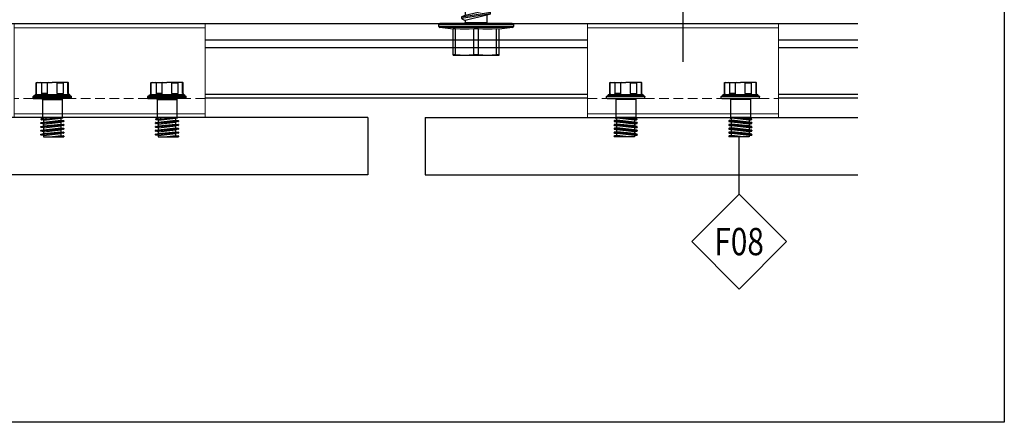
# Model space of a CAD drawing. Units: millimetres. Extents: x 279 to 4743, y 260 to 3439.
# Drawn here: x 2464 to 2636, y 260 to 330 of the extents above; entities that cross this region are included whole.
import ezdxf
from ezdxf.enums import TextEntityAlignment as Align

# ---------------------------------------------------------------- set-up
doc = ezdxf.new("R2010")
doc.units = ezdxf.units.MM
doc.header["$LTSCALE"] = 5
doc.linetypes.add('GESTRICHELT', pattern=[0.75, 0.5, -0.25])
doc.linetypes.add('HIDDEN', pattern=[9.525, 6.35, -3.175])
for name, color, linetype in [('NVELOPE_FIXINGS', 1, 'Continuous'), ('NVELOPE_NV3_RAIL', 253, 'Continuous'), ('NVELOPE_PANELS', 7, 'Continuous'), ('NVELOPE_TEXT', 7, 'Continuous')]:
    doc.layers.add(name, color=color, linetype=linetype)
doc.layers.add('NVELOPE_NV3_HANGER', color=134, linetype='Continuous', lineweight=13)
doc.styles.add('notes1', font='arial.ttf', dxfattribs={"width": 0.8, "height": 0.09375})

# ---------------------------------------------------------------- blocks, each defined once
blk = doc.blocks.new('OAI_Tag - Frame Type (Annotative)')
at = {"lineweight": 13}
blk.add_lwpolyline([(0, 0.1629), (-0.1629, 0), (0, -0.1629), (0.1629, 0)], close=True, dxfattribs=at)
blk.add_attdef('F-', text='', height=0.0938).set_placement((0, 0), align=Align.MIDDLE_CENTER)
blk = doc.blocks.new('TUF_3.5mm_Stat_Top')
for p, q in [((-25, -2.12), (25, -2.12)), ((-25, -26.62), (-25, -2.12)), ((25, -26.62), (25, -2.12)), ((-25, -3.12), (25, -3.12)), ((-25, -25.62), (25, -25.62)), ((-25, -26.62), (25, -26.62))]:
    blk.add_line(p, q)
at = {"linetype": 'GESTRICHELT'}
blk.add_line((-25, -21.62), (25, -21.62), dxfattribs=at)
blk = doc.blocks.new('TUF_Side')
for p, q in [((-4.15, 4.1), (-4.15, 0)), ((-4.15, 3.91), (-4.14, 4.1)), ((-4.14, 2.82), (-4.15, 3.01)), ((-1.3, 4.2), (-4.14, 4.2)), ((-4.14, 4.1), (-4.14, 4.2)), ((-1.3, 4.1), (-4.14, 4.1)), ((-4.14, 1.28), (-4.14, 2.82)), ((-4.14, 2.82), (-1.3, 2.82)), ((-1.3, 4.1), (-1.3, 4.2)), ((-1.3, 1.28), (-1.3, 2.82)), ((-1, 4.56), (-0.95, 4.56)), ((-1, 4.56), (-1, 4.5)), ((-1, 4.5), (-1, -4.5)), ((-0.95, -4.56), (-0.95, 4.56)), ((-0.65, 4.86), (-0.65, 4.9)), ((-0.65, 4.86), (-0.65, -4.86)), ((-0.1, 5), (-0.55, 5)), ((-0.55, -5), (-0.55, 5)), ((-0.1, 5), (-0.1, -5)), ((0, 4.9), (0, 2.85)), ((0, 2.85), (0, -2.85)), ((0.25, 2.6), (5, 2.6)), ((0.25, -2.6), (0.25, 2.6)), ((5, 2.6), (5.05, 2.74)), ((5, -2.6), (5, 2.6)), ((5.52, -2.88), (5.05, 2.74)), ((5.1, 2.7), (5.17, 2.32)), ((5.67, 2.32), (5.78, 2.96)), ((5.83, 3), (6, 3)), ((6.33, -3), (5.83, 3)), ((6, 3), (6.5, -3)), ((6.05, 2.96), (6.17, 2.32)), ((6.67, 2.32), (6.78, 2.96)), ((6.83, 3), (7, 3)), ((7.33, -3), (6.83, 3)), ((7, 3), (7.5, -3)), ((7.05, 2.96), (7.17, 2.32)), ((7.67, 2.32), (7.78, 2.96)), ((7.83, 3), (8, 3)), ((8.33, -3), (7.83, 3)), ((8, 3), (8.5, -3)), ((8.05, 2.96), (8.17, 2.32)), ((8.67, 2.32), (8.78, 2.96)), ((8.83, 3), (9, 3)), ((9.33, -3), (8.83, 3)), ((9, 3), (9.5, -3)), ((9.05, 2.96), (9.17, 2.32)), ((9.67, 2.32), (9.78, 2.96)), ((9.83, 3), (10, 3)), ((10, 1), (9.83, 3)), ((10, -2.31), (10, 3)), ((-4.15, 1.1), (-4.14, 1.28)), ((-4.15, -4.1), (-4.15, 0)), ((-1.3, 1.28), (-4.14, 1.28)), ((-1, 2.06), (-1, 2.43)), ((5, 0), (5.31, -2.88)), ((5.67, 2.32), (5.17, 2.32)), ((5.67, -2.31), (5.17, 2.32)), ((6.17, -2.31), (5.67, 2.32)), ((6.67, 2.32), (6.17, 2.32)), ((6.67, -2.31), (6.17, 2.32)), ((7.17, -2.31), (6.67, 2.32)), ((7.67, 2.32), (7.17, 2.32)), ((7.67, -2.31), (7.17, 2.32)), ((8.17, -2.31), (7.67, 2.32)), ((8.67, 2.32), (8.17, 2.32)), ((8.67, -2.31), (8.17, 2.32)), ((9.17, -2.31), (8.67, 2.32)), ((9.67, 2.32), (9.17, 2.32)), ((9.67, -2.31), (9.17, 2.32)), ((10, -0.77), (9.67, 2.32)), ((-4.15, -1.1), (-4.14, -1.28)), ((-4.14, -1.28), (-4.14, -2.82)), ((-1.3, -1.28), (-4.14, -1.28)), ((-1.3, -1.28), (-1.3, -2.82)), ((-1, -2.06), (-1, -2.43)), ((5.17, -2.31), (5, -0.77)), ((5.17, -2.31), (5, -2.6)), ((5.26, -2.84), (5.17, -2.31)), ((5.67, -2.31), (5.57, -2.84)), ((5.67, -2.31), (6.17, -2.31)), ((6.28, -2.96), (6.17, -2.31)), ((6.67, -2.31), (6.55, -2.96)), ((6.67, -2.31), (7.17, -2.31)), ((7.28, -2.96), (7.17, -2.31)), ((7.67, -2.31), (7.55, -2.96)), ((7.67, -2.31), (8.17, -2.31)), ((8.28, -2.96), (8.17, -2.31)), ((8.67, -2.31), (8.55, -2.96)), ((8.67, -2.31), (9.17, -2.31)), ((9.28, -2.96), (9.17, -2.31)), ((9.67, -2.31), (9.55, -2.96)), ((9.67, -2.31), (10, -2.31)), ((-4.14, -2.82), (-4.15, -3.01)), ((-4.15, -3.91), (-4.14, -4.1)), ((-4.14, -2.82), (-1.3, -2.82)), ((-1.3, -4.1), (-4.14, -4.1)), ((-4.14, -4.1), (-4.14, -4.2)), ((-1.3, -4.2), (-4.14, -4.2)), ((-1.3, -4.1), (-1.3, -4.2)), ((-1, -4.56), (-1, -4.5)), ((-1, -4.56), (-0.95, -4.56)), ((-0.65, -4.9), (-0.65, -4.86)), ((-0.65, -4.86), (-0.65, -4.9)), ((-0.1, -5), (-0.55, -5)), ((0, -4.9), (0, -2.85)), ((0.25, -2.6), (5, -2.6)), ((5.52, -2.88), (5.31, -2.88)), ((6.5, -3), (6.33, -3)), ((7.5, -3), (7.33, -3)), ((8.5, -3), (8.33, -3)), ((9.5, -3), (9.33, -3))]:
    blk.add_line(p, q)
for centre, radius, start, end in [((-3.6, 4.1), 0.55, 169.5243, 180), ((-1.3, 4.5), 0.3, 270, 0), ((-1.33, 4.4), 0.296, 276.482, 336.4835), ((-1.4, 2.44), 0.396, 359.0164, 75.979), ((-1.4, 4.49), 0.397, 328.71, 351.1336), ((-0.95, 4.86), 0.3, 270, 0), ((-0.55, 4.9), 0.1, 90, 180), ((-0.1, 4.9), 0.1, 0, 90), ((0.25, 2.85), 0.25, 180, 270), ((5.05, 2.69), 0.05, 10.3416, 90), ((5.83, 2.95), 0.05, 90, 169.6584), ((6, 2.95), 0.05, 10.3416, 90), ((6.83, 2.95), 0.05, 90, 169.6584), ((7, 2.95), 0.05, 10.3416, 90), ((7.83, 2.95), 0.05, 90, 169.6584), ((8, 2.95), 0.05, 10.3416, 90), ((8.83, 2.95), 0.05, 90, 169.6584), ((9, 2.95), 0.05, 10.3416, 90), ((9.83, 2.95), 0.05, 90, 169.6584), ((-1.39, 1.55), 0.286, 289.1902, 340.1513), ((-2.6, 2.07), 1.6, 337.2187, 359.5459), ((-1.39, -1.55), 0.286, 19.8487, 70.8098), ((-1.4, -2.44), 0.396, 284.021, 0.9836), ((-2.6, -2.07), 1.6, 0.4541, 22.7813), ((-3.6, -4.1), 0.55, 180, 190.4757), ((-1.33, -4.4), 0.296, 23.5165, 83.518), ((-1.3, -4.5), 0.3, 0, 90), ((-1.4, -4.49), 0.397, 8.8664, 31.29), ((-0.95, -4.86), 0.3, 0, 90), ((-0.55, -4.9), 0.1, 180, 270), ((-0.1, -4.9), 0.1, 270, 0), ((0.25, -2.85), 0.25, 90, 180), ((5.31, -2.83), 0.05, 190.3416, 270), ((5.52, -2.83), 0.05, 270, 349.6584), ((6.33, -2.95), 0.05, 190.3416, 270), ((6.5, -2.95), 0.05, 270, 349.6584), ((7.33, -2.95), 0.05, 190.3416, 270), ((7.5, -2.95), 0.05, 270, 349.6584), ((8.33, -2.95), 0.05, 190.3416, 270), ((8.5, -2.95), 0.05, 270, 349.6584), ((9.33, -2.95), 0.05, 190.3416, 270), ((9.5, -2.95), 0.05, 270, 349.6584)]:
    blk.add_arc(centre, radius, start, end)
blk = doc.blocks.new('SDA5-Side')
for p, q in [((-0.0394, 0.1575), (-0.0273, 0.2491)), ((-0.0273, -0.2491), (-0.0273, 0.2491)), ((-0.0195, -0.2559), (-0.0195, 0.2559)), ((-0.0195, 0.2559), (-0.0079, 0.2559)), ((-0.0079, -0.2559), (-0.0079, 0.2559)), ((0, -0.0846), (0, 0.248)), ((-0.2165, 0.1575), (-0.2123, 0.1575)), ((-0.2165, 0.1575), (-0.2165, 0.0787)), ((-0.2123, 0.1412), (-0.2141, 0.1257)), ((-0.2123, 0.1575), (-0.2123, 0.1412)), ((-0.2123, 0.1575), (-0.0394, 0.1575)), ((-0.2123, 0.1412), (-0.0373, 0.1412)), ((-0.0394, 0.1575), (-0.0373, 0.1575)), ((-0.0388, 0.11), (-0.0373, 0.1412)), ((-0.0373, 0.1412), (-0.0373, 0.1575)), ((-0.2163, 0.0944), (-0.2165, 0.0787)), ((-0.2165, 0.0787), (-0.2163, 0.0631)), ((-0.2165, 0.0787), (-0.2165, -0.0787)), ((-0.2154, 0.1101), (-0.2163, 0.0944)), ((-0.2141, 0.1257), (-0.2154, 0.1101)), ((-0.0388, 0.0474), (-0.0388, 0.11)), ((0.0079, 0.0748), (0.0079, -0.0748)), ((0.0209, 0.0748), (0.0079, 0.0748)), ((0.0325, 0.0972), (0.0209, 0.0748)), ((0.0565, -0.0748), (0.0209, 0.0748)), ((0.0345, 0.0984), (0.046, 0.0984)), ((0.067, -0.0984), (0.0345, 0.0984)), ((0.046, 0.0984), (0.0785, -0.0984)), ((0.048, 0.097), (0.0565, 0.0748)), ((0.0921, 0.0748), (0.0565, 0.0748)), ((0.0565, 0.0748), (0.0921, -0.0748)), ((0.0921, 0.0748), (0.0565, 0.0748)), ((0.0921, 0.0748), (0.1037, 0.0972)), ((0.1278, -0.0748), (0.0921, 0.0748)), ((0.1057, 0.0984), (0.1172, 0.0984)), ((0.1057, 0.0984), (0.1383, -0.0984)), ((0.1498, -0.0984), (0.1172, 0.0984)), ((0.1193, 0.097), (0.1278, 0.0748)), ((0.1634, 0.0748), (0.1278, 0.0748)), ((0.1278, 0.0748), (0.1634, -0.0748)), ((0.1634, 0.0748), (0.175, 0.0972)), ((0.199, -0.0748), (0.1634, 0.0748)), ((0.177, 0.0984), (0.1885, 0.0984)), ((0.2095, -0.0984), (0.177, 0.0984)), ((0.1885, 0.0984), (0.2211, -0.0984)), ((0.1906, 0.097), (0.199, 0.0748)), ((0.2346, 0.0748), (0.199, 0.0748)), ((0.199, 0.0748), (0.2346, -0.0748)), ((0.2346, 0.0748), (0.2463, 0.0972)), ((0.2703, -0.0748), (0.2346, 0.0748)), ((0.2482, 0.0984), (0.2597, 0.0984)), ((0.2809, -0.1083), (0.2482, 0.0984)), ((0.2597, 0.0984), (0.2953, -0.1083)), ((0.2703, 0.0748), (0.2618, 0.097)), ((0.3059, 0.0748), (0.2703, 0.0748)), ((0.2703, 0.0748), (0.3059, -0.0748)), ((0.3059, 0.0748), (0.3144, 0.1066)), ((0.3415, -0.0748), (0.3059, 0.0748)), ((0.3165, 0.1083), (0.3309, 0.1083)), ((0.3522, -0.1083), (0.3165, 0.1083)), ((0.3309, 0.1083), (0.3665, -0.1083)), ((0.3331, 0.1066), (0.3415, 0.0748)), ((0.3772, 0.0748), (0.3415, 0.0748)), ((0.3415, 0.0748), (0.3772, -0.0748)), ((0.3772, 0.0748), (0.3856, 0.1066)), ((0.4128, -0.0748), (0.3772, 0.0748)), ((0.3878, 0.1083), (0.4022, 0.1083)), ((0.4234, -0.1083), (0.3878, 0.1083)), ((0.4022, 0.1083), (0.4378, -0.1083)), ((0.4043, 0.1066), (0.4128, 0.0748)), ((0.4484, 0.0748), (0.4128, 0.0748)), ((0.4128, 0.0748), (0.4484, -0.0748)), ((0.4484, 0.0748), (0.4569, 0.1066)), ((0.4841, -0.0748), (0.4484, 0.0748)), ((0.459, 0.1083), (0.4734, 0.1083)), ((0.4947, -0.1083), (0.459, 0.1083)), ((0.4734, 0.1083), (0.5091, -0.1083)), ((0.4756, 0.1066), (0.4841, 0.0748)), ((0.4982, 0.0748), (0.4841, 0.0748)), ((0.4841, 0.0748), (0.521, -0.0802)), ((0.5276, 0.0846), (0.4982, 0.0748)), ((0.4982, 0.0153), (0.4982, 0.0748)), ((0.5276, 0.0846), (0.8173, 0.0846)), ((0.8661, 0), (0.8173, 0.0846)), ((-0.2163, 0.0631), (-0.2154, 0.0475)), ((-0.2154, 0.0475), (-0.2141, 0.0319)), ((-0.2141, 0.0319), (-0.2123, 0.0163)), ((-0.2123, 0.0163), (-0.0373, 0.0163)), ((-0.2123, 0.0163), (-0.2123, -0.0163)), ((-0.0373, 0.0163), (-0.0388, 0.0474)), ((-0.0373, -0.0163), (-0.0373, 0.0163)), ((0.7677, -0.0174), (0.5201, 0.0596)), ((0.5394, -0.0846), (0.5394, 0.0536)), ((0.7677, -0.0174), (0.8661, 0)), ((0.8173, -0.0846), (0.8661, 0)), ((-0.2163, -0.0631), (-0.2165, -0.0787)), ((-0.2154, -0.0474), (-0.2163, -0.0631)), ((-0.2141, -0.0318), (-0.2154, -0.0474)), ((-0.2123, -0.0163), (-0.2141, -0.0318)), ((-0.2123, -0.0163), (-0.0373, -0.0163)), ((-0.0388, -0.0475), (-0.0373, -0.0163)), ((-0.0388, -0.11), (-0.0388, -0.0475)), ((-0.2165, -0.0787), (-0.2165, -0.1575)), ((-0.2165, -0.0787), (-0.2163, -0.0944)), ((-0.2163, -0.0944), (-0.2154, -0.11)), ((-0.2154, -0.11), (-0.2141, -0.1256)), ((-0.2141, -0.1256), (-0.2123, -0.1412)), ((-0.0373, -0.1412), (-0.0388, -0.11)), ((0, -0.248), (0, -0.0827)), ((0.0565, -0.0748), (0.0079, -0.0748)), ((0.0565, -0.0748), (0.0209, -0.0748)), ((0.0649, -0.097), (0.0565, -0.0748)), ((0.067, -0.0984), (0.0785, -0.0984)), ((0.0805, -0.0972), (0.0921, -0.0748)), ((0.1278, -0.0748), (0.0921, -0.0748)), ((0.1362, -0.097), (0.1278, -0.0748)), ((0.1383, -0.0984), (0.1498, -0.0984)), ((0.1518, -0.0972), (0.1634, -0.0748)), ((0.199, -0.0748), (0.1634, -0.0748)), ((0.2075, -0.097), (0.199, -0.0748)), ((0.2095, -0.0984), (0.2211, -0.0984)), ((0.223, -0.0972), (0.2346, -0.0748)), ((0.2703, -0.0748), (0.2346, -0.0748)), ((0.2787, -0.1066), (0.2703, -0.0748)), ((0.2953, -0.1083), (0.2809, -0.1083)), ((0.3059, -0.0748), (0.2974, -0.1066)), ((0.3415, -0.0748), (0.3059, -0.0748)), ((0.35, -0.1066), (0.3415, -0.0748)), ((0.3665, -0.1083), (0.3522, -0.1083)), ((0.3772, -0.0748), (0.3687, -0.1066)), ((0.4128, -0.0748), (0.3772, -0.0748)), ((0.4213, -0.1066), (0.4128, -0.0748)), ((0.4378, -0.1083), (0.4234, -0.1083)), ((0.4484, -0.0748), (0.44, -0.1066)), ((0.4841, -0.0748), (0.4484, -0.0748)), ((0.4925, -0.1066), (0.4841, -0.0748)), ((0.5091, -0.1083), (0.4947, -0.1083)), ((0.521, -0.0802), (0.5112, -0.1066)), ((0.5394, -0.0846), (0.521, -0.0802)), ((0.5394, -0.0846), (0.8173, -0.0846)), ((-0.2165, -0.1575), (-0.2123, -0.1575)), ((-0.2123, -0.1412), (-0.2123, -0.1575)), ((-0.2123, -0.1412), (-0.0373, -0.1412)), ((-0.2123, -0.1575), (-0.0394, -0.1575)), ((-0.0394, -0.1575), (-0.0373, -0.1412)), ((-0.0273, -0.2491), (-0.0394, -0.1575)), ((-0.0079, -0.2559), (-0.0195, -0.2559))]:
    blk.add_line(p, q)
for centre, radius, start, end in [((-0.0195, 0.248), 0.00787, 89.80031, 172.53076), ((-0.0079, 0.248), 0.00787, 0, 90), ((0.0079, 0.0827), 0.00787, 180, 270), ((0.0345, 0.0962), 0.00223, 90, 152.61112), ((0.046, 0.0962), 0.00223, 20.856, 90), ((0.1057, 0.0962), 0.00223, 90, 152.61112), ((0.1172, 0.0962), 0.00223, 20.856, 90), ((0.177, 0.0962), 0.00223, 90, 152.61112), ((0.1885, 0.0962), 0.00223, 20.856, 90), ((0.2482, 0.0962), 0.00223, 90, 152.61112), ((0.2597, 0.0962), 0.00223, 20.856, 90), ((0.3165, 0.106), 0.00223, 90, 165.09481), ((0.3309, 0.106), 0.00223, 14.90519, 90), ((0.3878, 0.106), 0.00223, 90, 165.09481), ((0.4022, 0.106), 0.00223, 14.90519, 90), ((0.459, 0.106), 0.00223, 90, 165.09481), ((0.4734, 0.106), 0.00223, 14.90519, 90), ((0.5236, 0.0709), 0.0118, 108.55084, 252.73723), ((0.0079, -0.0827), 0.00787, 90, 180), ((0.067, -0.0962), 0.00223, 200.856, 270), ((0.0785, -0.0962), 0.00223, 270, 332.61112), ((0.1383, -0.0962), 0.00223, 200.856, 270), ((0.1498, -0.0962), 0.00223, 270, 332.61112), ((0.2095, -0.0962), 0.00223, 200.856, 270), ((0.2211, -0.0962), 0.00223, 270, 332.61112), ((0.2809, -0.106), 0.00223, 194.90519, 270), ((0.2953, -0.106), 0.00223, 270, 345.09481), ((0.3522, -0.106), 0.00223, 194.90519, 270), ((0.3665, -0.106), 0.00223, 270, 345.09481), ((0.4234, -0.106), 0.00223, 194.90519, 270), ((0.4378, -0.106), 0.00223, 270, 345.09481), ((0.4947, -0.106), 0.00223, 194.90519, 270), ((0.5091, -0.106), 0.00223, 270, 345.09481), ((-0.0195, -0.248), 0.00787, 187.46924, 270.19969), ((-0.0079, -0.248), 0.00787, 270, 0)]:
    blk.add_arc(centre, radius, start, end)

msp = doc.modelspace()

# ---------------------------------------------------------------- linework, layer by layer
for p, q in [((2635.71965, 678.7121), (2635.71965, 259.6121)), ((2635.71965, 259.6121), (2369.01965, 259.6121))]:
    msp.add_line(p, q)
at = {"layer": 'NVELOPE_NV3_RAIL'}
for p, q in [((2401.42779, 329.14658), (2610.18324, 329.14658)), ((2496.37084, 326.31325), (2563.03751, 326.31325)), ((2596.37084, 326.31325), (2610.18324, 326.31325)), ((2496.37084, 324.97992), (2563.03751, 324.97992)), ((2596.37084, 324.97992), (2610.18324, 324.97992)), ((2496.37084, 316.81326), (2563.03751, 316.81326)), ((2563.03751, 316.1466), (2496.37084, 316.1466)), ((2596.37084, 316.81326), (2610.18324, 316.81326)), ((2610.18324, 316.1466), (2596.37084, 316.1466))]:
    msp.add_line(p, q, dxfattribs=at)
at = {"layer": 'NVELOPE_PANELS'}
for p, q in [((2524.70417, 312.73325), (2401.42779, 312.73325)), ((2524.70417, 312.73325), (2524.70417, 302.73325)), ((2534.70417, 312.73325), (2534.70417, 302.73325)), ((2534.70417, 312.73325), (2610.18324, 312.73325)), ((2524.70417, 302.73325), (2401.42779, 302.73325)), ((2534.70417, 302.73325), (2610.18324, 302.73325))]:
    msp.add_line(p, q, dxfattribs=at)
at = {"layer": 'NVELOPE_TEXT'}
for p, q in [((2579.70417, 322.47992), (2579.70417, 338.47992)), ((2589.47584, 299.39992), (2589.47584, 309.39992))]:
    msp.add_line(p, q, dxfattribs=at)

# ---------------------------------------------------------------- block references
at = {"layer": 'NVELOPE_FIXINGS', "linetype": 'HIDDEN', "xscale": 25.39999746, "yscale": 25.39999746, "zscale": 12.69999873, "rotation": 90}
msp.add_blockref('SDA5-Side', (2543.60417, 329.14658), dxfattribs=at)
at = {"layer": 'NVELOPE_FIXINGS', "yscale": 0.66666666, "zscale": 0.66666666}
for p, xscale, rotation in [((2469.70417, 316.06658), 0.66666666, 270), ((2489.70418, 316.06658), 0.66666666, 270), ((2569.70417, 316.06658), -0.66666666, 90), ((2589.70418, 316.06658), -0.66666666, 90)]:
    msp.add_blockref('TUF_Side', p, dxfattribs=dict(at, xscale=xscale, rotation=rotation))
at = {"layer": 'NVELOPE_NV3_HANGER', "yscale": 0.6666666, "zscale": 0.6666666}
for p, xscale in [((2479.70417, 330.47992), -0.6666666), ((2579.70417, 330.47992), 0.6666666)]:
    msp.add_blockref('TUF_3.5mm_Stat_Top', p, dxfattribs=dict(at, xscale=xscale))
at = {"layer": 'NVELOPE_TEXT'}
ref = msp.add_blockref('OAI_Tag - Frame Type (Annotative)', (2589.47584, 291.12235), dxfattribs=dict(at, xscale=50.8, yscale=50.8, zscale=50.8))
ref.add_attrib('FR.', 'F08', dxfattribs={"layer": '0', "height": 4.7625, "style": 'notes1', "width": 0.8}).set_placement((2589.47584, 291.12235), align=Align.MIDDLE_CENTER)
ref.add_attrib('FR.', 'F08', dxfattribs={"layer": '0', "height": 4.7625, "style": 'notes1', "width": 0.8}).set_placement((2589.47584, 291.12235), align=Align.MIDDLE_CENTER)

doc.saveas('drawing.dxf')
